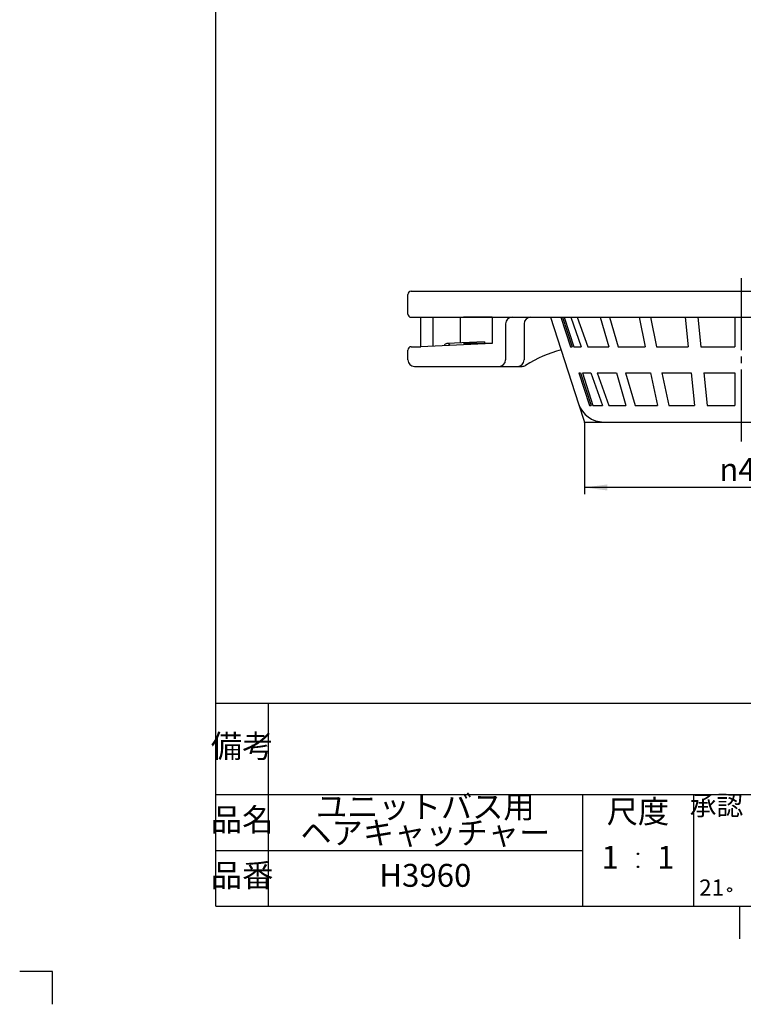
# Model space of a CAD drawing. Units: inches. Extents: x -5 to 215, y -5 to 302.
# Drawn here: x -5 to 106, y -5 to 145 of the extents above; entities that cross this region are included whole.
import ezdxf

# ---------------------------------------------------------------- set-up
doc = ezdxf.new("R2010")
doc.units = ezdxf.units.IN
for name, pattern in [('DASH_CENTER', [14, 11, -1, 1, -1]), ('DOT_CENTER', [14, 12, -1, 0, -1]), ('PHANTOM', [13, 10, -1, 0, -1, 0, -1])]:
    doc.linetypes.add(name, pattern=pattern)
doc.layers.add('1', color=7, linetype='Continuous')
doc.layers.add('Layer0014', color=7, linetype='Continuous')
doc.styles.add('CONVERTER_11', font='txt.shx', dxfattribs={"width": 0.9})
doc.dimstyles.new('ME10_DIM_12', dxfattribs={"dimtxt": 3.5, "dimasz": 3.5, "dimexe": 1, "dimexo": 0, "dimgap": 1, "dimtad": 1, "dimzin": 12, "dimdsep": 46, "dimtxsty": 'CONVERTER_11', "dimsah": 1, "dimcen": 0.09, "dimclrd": 2, "dimclre": 2, "dimclrt": 7, "dimadec": 0, "dimazin": 0, "dimtfac": 1, "dimtdec": 4, "dimtix": 1, "dimtmove": 0, "dimatfit": 3, "dimfxl": 1, "dimtolj": 1, "dimtzin": 0, "dimarcsym": 0})

# ---------------------------------------------------------------- blocks, each defined once
blk = doc.blocks.new('開示A4')
at = {"layer": '1', "color": 7, "linetype": 'Continuous'}
for p, q in [((25, 10), (25, 148.5)), ((25, 41), (200, 41)), ((200, 27), (25, 27)), ((25, 10), (105, 10)), ((105, 10), (200, 10))]:
    blk.add_line(p, q, dxfattribs=at)
at = {"layer": '1', "color": 2, "linetype": 'Continuous'}
for p, q in [((33, 41), (33, 27)), ((33, 27), (33, 10)), ((81, 27), (81, 10)), ((98, 27), (98, 10)), ((25, 18.5), (81, 18.5)), ((105, 10), (105, 5))]:
    blk.add_line(p, q, dxfattribs=at)
at = {"layer": '1', "color": 4, "linetype": 'PHANTOM'}
for p, q in [((0, 0), (-5, 0)), ((0, -5), (0, 0))]:
    blk.add_line(p, q, dxfattribs=at)
at = {"layer": '1', "color": 7, "linetype": 'DOT_CENTER'}
for centre in [(89.5, 18), (89.5, 16)]:
    blk.add_circle(centre, 0.1, dxfattribs=at)
at = {"layer": '1', "color": 7, "linetype": 'Continuous'}
blk.add_circle((103.5, 12.5), 0.3, dxfattribs=at)
at = {"layer": '1', "color": 2, "attachment_point": 5, "style": 'CONVERTER_11'}
for s, insert, char_height in [('備考', (29, 34), 3.5), ('承認', (101.5, 25), 3), ('尺度', (89.5, 24), 3.5), ('品名', (29, 22.75), 3.5), ('品番', (29, 14.25), 3.5)]:
    blk.add_mtext(s, dxfattribs=dict(at, insert=insert, char_height=char_height))
at = {"layer": '1', "color": 7, "insert": (100.75, 12.5), "char_height": 2.5, "attachment_point": 5, "style": 'CONVERTER_11'}
blk.add_mtext('21', dxfattribs=at)
blk = doc.blocks.new('開示A4枠')
at = {"layer": '1'}
blk.add_blockref('開示A4', (0, 0), dxfattribs=at)
blk = doc.blocks.new('*D6')
at = {"layer": '1', "color": 2, "linetype": 'Continuous'}
for p, q in [((81.33, 83.96), (81.33, 72.96)), ((129.33, 83.96), (129.33, 72.96)), ((129.33, 73.96), (81.33, 73.96))]:
    blk.add_line(p, q, dxfattribs=at)
at = {"layer": '1', "color": 2}
for points in [[(84.83, 74.43), (84.83, 73.5), (81.33, 73.96)], [(125.83, 73.5), (125.83, 74.43), (129.33, 73.96)]]:
    blk.add_solid(points, dxfattribs=at)
at = {"layer": '1', "color": 7, "insert": (101.93, 74.96), "char_height": 3.5, "attachment_point": 7, "rotation": 0.0003, "line_spacing_factor": 0.60024, "style": 'CONVERTER_11'}
blk.add_mtext('\\C7;{\\Fgdt;n}\\C7;48', dxfattribs=at)

msp = doc.modelspace()

# ---------------------------------------------------------------- linework, layer by layer
at = {"color": 7, "linetype": 'Continuous'}
for p, q in [((54.827, 103.965), (155.827, 103.965)), ((54.327, 100.465), (54.327, 103.465)), ((54.827, 99.965), (105.327, 99.965)), ((56.327, 95.465), (56.327, 99.965)), ((58.167, 99.965), (58.167, 95.549)), ((62.313, 99.965), (62.313, 96.04)), ((67.206, 99.965), (67.206, 95.965)), ((76.138, 99.965), (80.43, 86.731)), ((77.715, 99.965), (79.174, 95.465)), ((77.978, 99.965), (79.437, 95.465)), ((78.241, 99.965), (79.7, 95.465)), ((79.228, 99.965), (80.839, 95.465)), ((80.228, 99.965), (81.839, 95.465)), ((83.718, 99.965), (85.034, 95.465)), ((85.132, 99.965), (86.448, 95.465)), ((89.681, 99.965), (90.611, 95.465)), ((91.413, 99.965), (92.343, 95.465)), ((96.711, 99.965), (97.192, 95.465)), ((98.643, 99.965), (99.124, 95.465)), ((104.327, 99.965), (155.827, 99.965)), ((104.327, 99.965), (104.327, 95.465)), ((69.265, 98.965), (69.265, 93.465)), ((72.093, 98.965), (72.093, 93.465)), ((54.327, 93.465), (54.327, 94.965)), ((54.827, 95.465), (56.327, 95.465)), ((67.206, 95.965), (56.327, 95.465)), ((66.026, 96.211), (60.307, 95.948)), ((66.026, 96.211), (66.026, 95.911)), ((79.174, 95.465), (79.437, 95.465)), ((79.7, 95.465), (80.839, 95.465)), ((81.839, 95.465), (85.034, 95.465)), ((86.448, 95.465), (90.611, 95.465)), ((92.343, 95.465), (97.192, 95.465)), ((99.124, 95.465), (104.327, 95.465)), ((55.327, 92.465), (71.802, 92.465)), ((80.472, 91.465), (80.735, 91.465)), ((80.472, 91.465), (82.093, 86.465)), ((80.735, 91.465), (82.356, 86.465)), ((80.997, 91.465), (82.619, 86.465)), ((80.997, 91.465), (82.271, 91.465)), ((82.271, 91.465), (84.061, 86.465)), ((83.271, 91.465), (85.061, 86.465)), ((83.271, 91.465), (86.203, 91.465)), ((86.203, 91.465), (87.664, 86.465)), ((87.617, 91.465), (89.079, 86.465)), ((87.617, 91.465), (91.438, 91.465)), ((91.438, 91.465), (92.472, 86.465)), ((93.17, 91.465), (97.62, 91.465)), ((93.17, 91.465), (94.204, 86.465)), ((97.62, 91.465), (98.155, 86.465)), ((99.552, 91.465), (104.327, 91.465)), ((99.552, 91.465), (100.087, 86.465)), ((104.327, 91.465), (104.327, 86.465)), ((82.093, 86.465), (82.356, 86.465)), ((82.619, 86.465), (84.061, 86.465)), ((85.061, 86.465), (87.664, 86.465)), ((89.079, 86.465), (92.472, 86.465)), ((94.204, 86.465), (98.155, 86.465)), ((100.087, 86.465), (104.327, 86.465)), ((84.235, 83.965), (126.419, 83.965))]:
    msp.add_line(p, q, dxfattribs=at)
at = {"color": 5, "linetype": 'PHANTOM'}
for p, q in [((80.43, 86.731), (81.327, 83.965)), ((81.327, 83.965), (84.235, 83.965))]:
    msp.add_line(p, q, dxfattribs=at)
at = {"color": 7, "linetype": 'Continuous'}
for centre, radius, start, end in [((54.827, 103.465), 0.5, 90, 180), ((54.827, 100.465), 0.5, 180, 270), ((70.265, 98.965), 1, 90, 180), ((73.093, 98.965), 1, 90, 180), ((54.827, 94.965), 0.5, 90, 180), ((60.33, 95.444), 0.505, 26.56424, 158.69885), ((82.953, 75.67), 20, 105.06538, 122.07124), ((55.327, 93.465), 1, 180, 270), ((68.265, 93.465), 1, 270, 0), ((71.093, 93.465), 1, 270, 0), ((71.802, 93.465), 1, 270, 302.07124), ((84.235, 87.965), 4, 197.96914, 270)]:
    msp.add_arc(centre, radius, start, end, dxfattribs=at)
at = {"layer": '1', "color": 2, "linetype": 'DASH_CENTER'}
msp.add_line((105.327, 80.965), (105.327, 106.965), dxfattribs=at)
at = {"layer": '1', "color": 7}
msp.add_point((81.327, 83.965), dxfattribs=at)
at = {"layer": 'Layer0014', "color": 7, "linetype": 'Continuous'}
for p, q in [((67.206, 99.965), (62.847, 99.965)), ((67.206, 95.965), (62.847, 95.965))]:
    msp.add_line(p, q, dxfattribs=at)

# ---------------------------------------------------------------- block references
msp.add_blockref('開示A4枠', (0, 0))

# ---------------------------------------------------------------- texts
at = {"layer": '1', "color": 7, "char_height": 3.5, "attachment_point": 5, "style": 'CONVERTER_11'}
for s, insert in [('ユニットバス用', (57, 24.75)), ('ヘアキャッチャー', (57, 20.75)), ('1', (85.25, 17)), ('1', (93.75, 17)), ('H3960', (57, 14.25))]:
    msp.add_mtext(s, dxfattribs=dict(at, insert=insert))

# ---------------------------------------------------------------- dimensions: what is measured, and where the dimension line sits
at = {"layer": '1'}
dim = msp.add_linear_dim(base=(129.327, 73.965), p1=(81.327, 83.965), p2=(129.327, 83.965), text='{\\Fgdt;n}48', dimstyle='ME10_DIM_12', override={"dimpost": '{\\Fgdt;n}<>'}, dxfattribs=at)
dim.commit()
dim.dimension.update_dxf_attribs({"geometry": '*D6', "text_midpoint": (105.327, 76.715), "text_rotation": 0.00014})

doc.saveas('drawing.dxf')
